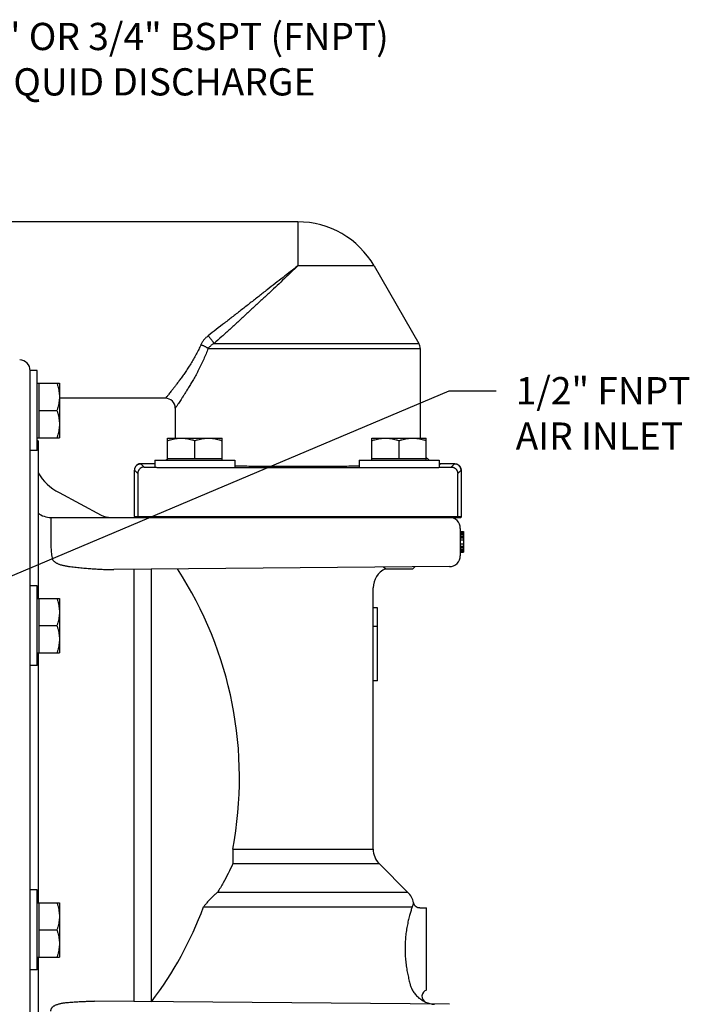
# Model space of a CAD drawing. Extents: x -6.4 to 53.6, y -8.9 to 66.1.
# Drawn here: x 14 to 20.1, y 17.6 to 26.6 of the extents above; entities that cross this region are included whole.
import ezdxf

# ---------------------------------------------------------------- set-up
doc = ezdxf.new("R2010")
doc.units = 0
doc.header["$LTSCALE"] = 1.21
doc.header["$MEASUREMENT"] = 0
doc.header["$PDMODE"] = 3
doc.header["$PDSIZE"] = 0.3125
doc.layers.get('0').update_dxf_attribs({"linetype": 'CONTINUOUS'})
doc.layers.get('Defpoints').update_dxf_attribs({"linetype": 'CONTINUOUS'})
doc.styles.add('arial_narrow_bold', font='ARIALNB.TTF')
doc.dimstyles.new('ROMANS', dxfattribs={"dimscale": 2, "dimtxt": 0.125, "dimasz": 0.18, "dimexe": 0.09, "dimexo": 0.0625, "dimgap": 0.09, "dimtad": 0, "dimtih": 1, "dimtoh": 1, "dimdec": 1, "dimzin": 4, "dimdsep": 46, "dimtxsty": 'arial_narrow_bold', "dimcen": 0, "dimclrd": 256, "dimclre": 256, "dimclrt": 256, "dimadec": 0, "dimazin": 0, "dimtfac": 1, "dimtdec": 1, "dimtofl": 0, "dimtmove": 0, "dimatfit": 0, "dimfxl": 1, "dimtolj": 1, "dimtzin": 0, "dimlwd": -1, "dimlwe": -1, "dimarcsym": 0})

# ---------------------------------------------------------------- blocks, each defined once
blk = doc.blocks.new('*D12')
for p, q in [((2.9722, 23.416), (2.9722, 11.4535)), ((19.5822, 14.8381), (19.5822, 11.4535)), ((3.3322, 11.6335), (11.1836, 11.6335)), ((19.2222, 11.6335), (11.7494, 11.6335))]:
    blk.add_line(p, q)
for points in [[(3.3322, 11.6935), (3.3322, 11.5735), (2.9722, 11.6335)], [(19.2222, 11.6935), (19.2222, 11.5735), (19.5822, 11.6335)]]:
    blk.add_solid(points)
at = {"layer": 'Defpoints', "color": 0}
for p in [(2.9722, 23.541), (19.5822, 14.9631), (19.5822, 11.6335)]:
    blk.add_point(p, dxfattribs=at)
at = {"insert": (11.4665, 11.6335), "char_height": 0.25, "attachment_point": 5, "style": 'arial_narrow_bold'}
blk.add_mtext('\\A1;A', dxfattribs=at)

msp = doc.modelspace()

# ---------------------------------------------------------------- linework, layer by layer
for p, q in [((16.5222, 24.756), (12.2572, 24.756)), ((16.5222, 24.756), (16.5222, 24.351)), ((17.2236, 24.351), (16.5222, 24.351)), ((17.2236, 24.351), (17.6351, 23.6384)), ((15.6989, 23.5934), (17.6472, 23.5934)), ((15.7531, 23.6384), (17.6351, 23.6384)), ((17.6472, 23.5934), (17.6472, 22.7702)), ((14.0647, 15.9129), (14.0647, 23.3912)), ((14.1297, 23.3912), (14.0647, 23.3912)), ((14.1297, 22.6572), (14.1297, 23.3912)), ((14.1297, 23.2742), (14.3328, 23.2742)), ((14.1447, 23.2742), (14.1447, 22.7742)), ((14.3328, 23.2742), (14.3328, 22.7742)), ((11.8969, 20.6616), (17.9137, 23.2057)), ((15.3072, 23.136), (14.3328, 23.136)), ((14.1447, 23.0242), (14.3104, 23.0242)), ((15.3972, 23.046), (15.3972, 22.7702)), ((14.1297, 22.7742), (14.3328, 22.7742)), ((14.1297, 22.7531), (14.1367, 22.7461)), ((14.1367, 22.7461), (14.1367, 21.2989)), ((15.3267, 22.7702), (15.8267, 22.7702)), ((15.3267, 22.5671), (15.3267, 22.7702)), ((15.5767, 22.5821), (15.5767, 22.7478)), ((15.8267, 22.5671), (15.8267, 22.7702)), ((17.2027, 22.7702), (17.7027, 22.7702)), ((17.2027, 22.5671), (17.2027, 22.7702)), ((17.4527, 22.5821), (17.4527, 22.7478)), ((17.7027, 22.5671), (17.7027, 22.7702)), ((14.1297, 22.6572), (14.0647, 22.6572)), ((15.0822, 22.536), (15.2072, 22.536)), ((15.0822, 22.536), (15.0822, 22.5359)), ((15.0822, 22.5359), (15.1128, 22.5053)), ((15.2097, 22.5671), (15.9437, 22.5671)), ((15.2097, 22.5671), (15.2097, 22.5021)), ((15.3267, 22.5821), (15.8267, 22.5821)), ((15.9437, 22.5671), (15.9437, 22.5021)), ((17.0857, 22.5671), (17.8197, 22.5671)), ((17.0857, 22.5671), (17.0857, 22.5021)), ((17.2027, 22.5821), (17.7027, 22.5821)), ((17.8197, 22.5671), (17.8197, 22.5021)), ((17.8372, 22.536), (17.9621, 22.536)), ((17.9316, 22.5053), (17.9622, 22.5359)), ((17.9622, 22.5359), (17.9621, 22.536)), ((15.0222, 22.051), (15.0222, 22.4759)), ((15.0222, 22.4759), (15.0528, 22.4453)), ((15.0222, 22.4759), (15.0222, 22.4759)), ((15.0528, 22.4453), (15.0528, 22.051)), ((15.3028, 22.5021), (17.7416, 22.5021)), ((17.9915, 22.4453), (18.0221, 22.4759)), ((17.9915, 22.051), (17.9915, 22.4453)), ((18.0221, 22.4759), (18.0222, 22.4759)), ((18.0222, 22.4759), (18.0222, 22.051)), ((14.3299, 22.2701), (14.717, 22.0643)), ((14.2547, 22.0421), (18.0215, 22.0421)), ((14.2547, 22.0421), (14.2547, 21.7886)), ((15.0222, 22.051), (18.0221, 22.051)), ((18.0147, 21.9421), (18.0147, 21.6912)), ((18.0147, 21.9121), (18.0447, 21.9121)), ((18.0147, 21.908), (18.0447, 21.908)), ((18.0147, 21.8959), (18.0447, 21.8959)), ((18.0147, 21.8838), (18.0447, 21.8838)), ((18.0447, 21.9121), (18.0447, 21.7221)), ((18.0147, 21.8676), (18.0447, 21.8676)), ((18.0147, 21.8555), (18.0447, 21.8555)), ((18.0147, 21.8353), (18.0447, 21.8353)), ((18.0147, 21.7989), (18.0447, 21.7989)), ((18.0147, 21.7787), (18.0447, 21.7787)), ((18.0147, 21.7665), (18.0447, 21.7665)), ((18.0147, 21.7504), (18.0447, 21.7504)), ((18.0147, 21.7382), (18.0447, 21.7382)), ((18.0147, 21.7261), (18.0447, 21.7261)), ((18.0147, 21.7221), (18.0447, 21.7221)), ((17.9155, 21.5912), (14.8339, 21.5643)), ((15.0191, 17.5982), (15.0191, 21.5659)), ((15.1783, 17.5968), (15.1783, 21.5673)), ((17.3301, 21.5671), (17.3112, 21.5859)), ((17.5753, 21.5671), (17.3301, 21.5671)), ((17.5753, 21.5671), (17.5966, 21.5884)), ((14.1297, 21.4159), (14.0647, 21.4159)), ((14.1297, 20.6819), (14.1297, 21.4159)), ((17.2147, 18.9986), (17.2147, 21.3967)), ((14.1297, 21.2989), (14.3328, 21.2989)), ((14.1447, 21.2989), (14.1447, 20.7989)), ((14.3328, 21.2989), (14.3328, 20.7989)), ((17.2547, 21.2121), (17.2147, 21.2121)), ((17.2547, 20.5421), (17.2547, 21.2121)), ((14.1447, 21.0489), (14.3104, 21.0489)), ((17.2547, 21.0421), (17.2147, 21.0421)), ((14.1297, 20.7989), (14.3328, 20.7989)), ((14.1367, 20.7989), (14.1367, 18.5053)), ((14.1297, 20.6819), (14.0647, 20.6819)), ((17.2547, 20.5421), (17.2147, 20.5421)), ((15.9257, 18.9986), (17.2147, 18.9986)), ((15.9257, 18.9986), (15.9257, 18.8643)), ((15.9257, 18.8643), (17.2703, 18.8643)), ((17.2703, 18.8643), (17.534, 18.6006)), ((14.1297, 18.6223), (14.0647, 18.6223)), ((14.1297, 17.8883), (14.1297, 18.6223)), ((17.534, 18.6006), (15.785, 18.6006)), ((14.1297, 18.5053), (14.3328, 18.5053)), ((14.1447, 18.5053), (14.1447, 18.0053)), ((14.3328, 18.5053), (14.3328, 18.0053)), ((17.5721, 18.4662), (15.6568, 18.4662)), ((17.6444, 18.4571), (17.7047, 18.4571)), ((17.7047, 17.7042), (17.7047, 18.4571)), ((14.1447, 18.2553), (14.3104, 18.2553)), ((14.1297, 18.0053), (14.3328, 18.0053)), ((14.1367, 18.0053), (14.1367, 16.5581)), ((14.1297, 17.8883), (14.0647, 17.8883)), ((17.9155, 17.5729), (14.6553, 17.6014))]:
    msp.add_line(p, q)
at = {"linetype": 'Continuous'}
msp.add_line((17.9137, 23.2057), (18.3439, 23.2057), dxfattribs=at)
for centre, radius, start, end in [((16.5222, 23.946), 0.81, 30, 90), ((17.5572, 23.5934), 0.09, 0, 30), ((13.9647, 23.3895), 0.1, 0, 88), ((15.3072, 23.046), 0.09, 360, 90), ((15.0822, 22.4759), 0.06, 135, 180), ((17.9622, 22.4759), 0.06, 0, 45), ((14.5647, 22.7116), 0.5, 211.12303, 242), ((14.2547, 22.2321), 0.19, 231.57019, 270), ((14.8062, 22.2321), 0.19, 242, 269.9942), ((15.0822, 22.051), 0.06, 180, 188.59904), ((17.9147, 21.9421), 0.1, 0, 90), ((17.9622, 22.051), 0.06, 351.40096, 0), ((17.9147, 21.6912), 0.1, 270.5, 0), ((12.4677, 19.6521), 3.5192, 349.29904, 33.0126), ((17.4047, 21.3967), 0.19, 114.12772, 180), ((17.4047, 18.9986), 0.19, 180, 225), ((17.3997, 18.4662), 0.19, 11.73769, 45), ((12.4677, 19.6521), 3.4025, 322.83939, 339.60254), ((17.7231, 17.6471), 0.06, 107.91289, 244.21691), ((17.7797, 17.7641), 0.19, 244.21682, 269.5)]:
    msp.add_arc(centre, radius, start, end)
for points, knots in [([(16.5222, 24.351), (16.5004, 24.3341), (16.4556, 24.2991), (16.3867, 24.2455), (16.3147, 24.1894), (16.2401, 24.1312), (16.1635, 24.0715), (16.0855, 24.0107), (16.0068, 23.9494), (15.9283, 23.8881), (15.8505, 23.8275), (15.7743, 23.7681), (15.724, 23.7289), (15.6992, 23.7096)], [0, 0, 0, 0, 0.082876, 0.17039, 0.261872, 0.35672, 0.454148, 0.553351, 0.653384, 0.753333, 0.85224, 0.949162, 1.043362, 1.043362, 1.043362, 1.043362]), ([(16.5222, 24.351), (16.5025, 24.3321), (16.4619, 24.2933), (16.3991, 24.2336), (16.333, 24.1713), (16.264, 24.1067), (16.1926, 24.0403), (16.1196, 23.9728), (16.0455, 23.9047), (15.9712, 23.8366), (15.8974, 23.7693), (15.8248, 23.7033), (15.7768, 23.6598), (15.7531, 23.6384)], [0, 0, 0, 0, 0.081832, 0.168624, 0.259722, 0.354525, 0.452241, 0.552043, 0.652959, 0.754039, 0.854288, 0.952715, 1.048543, 1.048543, 1.048543, 1.048543]), ([(15.6992, 23.7096), (15.6946, 23.706), (15.6857, 23.6987), (15.6735, 23.6871), (15.6628, 23.6754), (15.6534, 23.6636), (15.6453, 23.6519), (15.6385, 23.6404), (15.6347, 23.6325), (15.633, 23.6286)], [0, 0, 0, 0, 0.0177179, 0.0345016, 0.0503692, 0.0653618, 0.0795377, 0.0929533, 0.1056647, 0.1056647, 0.1056647, 0.1056647]), ([(15.6992, 23.7096), (15.7015, 23.7073), (15.7059, 23.7025), (15.7125, 23.6951), (15.7188, 23.6876), (15.725, 23.68), (15.7308, 23.6725), (15.7363, 23.6651), (15.7413, 23.6579), (15.7458, 23.6511), (15.7497, 23.6446), (15.752, 23.6404), (15.7531, 23.6384)], [0, 0, 0, 0, 0.00976983, 0.01965711, 0.02954678, 0.03932373, 0.0488744, 0.05808829, 0.0668596, 0.07508878, 0.08268429, 0.08956448, 0.08956448, 0.08956448, 0.08956448]), ([(15.633, 23.6286), (15.6265, 23.6139), (15.6126, 23.5841), (15.5897, 23.5397), (15.5651, 23.4958), (15.5395, 23.4531), (15.5136, 23.4125), (15.4881, 23.3744), (15.4635, 23.3391), (15.4403, 23.3068), (15.4188, 23.2777), (15.399, 23.2516), (15.3813, 23.2286), (15.3655, 23.2084), (15.3517, 23.191), (15.3399, 23.1762), (15.3299, 23.1639), (15.3219, 23.154), (15.3157, 23.1464), (15.3113, 23.141), (15.3086, 23.1378), (15.3075, 23.1364), (15.3072, 23.136)], [0, 0, 0, 0, 0.0482917, 0.0987793, 0.1495368, 0.1995102, 0.2479496, 0.2940985, 0.3372027, 0.3769576, 0.4132344, 0.4458814, 0.4749627, 0.5005367, 0.5227085, 0.5416275, 0.5573726, 0.5700916, 0.5798966, 0.5868364, 0.5909778, 0.5923601, 0.5923601, 0.5923601, 0.5923601]), ([(15.6989, 23.5934), (15.6929, 23.577), (15.68, 23.544), (15.6589, 23.4947), (15.636, 23.4458), (15.6123, 23.3985), (15.5883, 23.3533), (15.5647, 23.3109), (15.5419, 23.2717), (15.5205, 23.2358), (15.5005, 23.2035), (15.4823, 23.1745), (15.4658, 23.1489), (15.4512, 23.1265), (15.4384, 23.1071), (15.4274, 23.0907), (15.4183, 23.077), (15.4108, 23.066), (15.4051, 23.0576), (15.401, 23.0516), (15.3985, 23.048), (15.3974, 23.0464), (15.3972, 23.046)], [0, 0, 0, 0, 0.0521748, 0.1064506, 0.1607554, 0.2139868, 0.2653825, 0.3141803, 0.3596244, 0.4014324, 0.4395019, 0.4737011, 0.5041195, 0.530836, 0.5539744, 0.5737013, 0.5901074, 0.6033531, 0.6135597, 0.6207816, 0.6250905, 0.6265284, 0.6265284, 0.6265284, 0.6265284]), ([(15.633, 23.6286), (15.6362, 23.6276), (15.6425, 23.6253), (15.6517, 23.6216), (15.6608, 23.6174), (15.6695, 23.613), (15.6777, 23.6084), (15.6854, 23.6035), (15.6925, 23.5986), (15.6968, 23.5951), (15.6989, 23.5934)], [0, 0, 0, 0, 0.01000771, 0.02004771, 0.030012, 0.03979391, 0.04929004, 0.05840229, 0.06703998, 0.07512236, 0.07512236, 0.07512236, 0.07512236]), ([(15.7531, 23.6384), (15.7495, 23.6364), (15.7426, 23.6323), (15.7329, 23.6259), (15.7242, 23.6194), (15.7166, 23.6129), (15.7098, 23.6064), (15.704, 23.5999), (15.7005, 23.5955), (15.6989, 23.5934)], [0, 0, 0, 0, 0.01242966, 0.02402482, 0.03482028, 0.04486278, 0.05420665, 0.06290175, 0.07099559, 0.07099559, 0.07099559, 0.07099559]), ([(14.3104, 23.2742), (14.3133, 23.2656), (14.3185, 23.2487), (14.3248, 23.2233), (14.3294, 23.1985), (14.3321, 23.1738), (14.3328, 23.1574), (14.3328, 23.1492)], [0, 0, 0, 0, 0.0272603, 0.0531616, 0.0782659, 0.1029714, 0.1275204, 0.1275204, 0.1275204, 0.1275204]), ([(14.3328, 23.1492), (14.3328, 23.1411), (14.3321, 23.1246), (14.3294, 23.1), (14.3248, 23.0751), (14.3185, 23.0498), (14.3133, 23.0329), (14.3104, 23.0242)], [0, 0, 0, 0, 0.0245532, 0.049261, 0.0743642, 0.1002591, 0.1275204, 0.1275204, 0.1275204, 0.1275204]), ([(14.3104, 23.0242), (14.3133, 23.0156), (14.3185, 22.9987), (14.3248, 22.9733), (14.3294, 22.9485), (14.3321, 22.9238), (14.3328, 22.9074), (14.3328, 22.8992)], [0, 0, 0, 0, 0.0272603, 0.0531616, 0.0782659, 0.1029714, 0.1275204, 0.1275204, 0.1275204, 0.1275204]), ([(14.3328, 22.8992), (14.3328, 22.8911), (14.3321, 22.8746), (14.3294, 22.85), (14.3248, 22.8251), (14.3185, 22.7998), (14.3133, 22.7829), (14.3104, 22.7742)], [0, 0, 0, 0, 0.0245532, 0.049261, 0.0743642, 0.1002591, 0.1275204, 0.1275204, 0.1275204, 0.1275204]), ([(15.3267, 22.7478), (15.3353, 22.7507), (15.3522, 22.7559), (15.3776, 22.7622), (15.4024, 22.7668), (15.4271, 22.7696), (15.4435, 22.7702), (15.4517, 22.7702)], [0, 0, 0, 0, 0.0272603, 0.0531616, 0.0782659, 0.1029714, 0.1275204, 0.1275204, 0.1275204, 0.1275204]), ([(15.4517, 22.7702), (15.4599, 22.7702), (15.4763, 22.7696), (15.5009, 22.7668), (15.5258, 22.7622), (15.5511, 22.7559), (15.568, 22.7507), (15.5767, 22.7478)], [0, 0, 0, 0, 0.0245532, 0.049261, 0.0743642, 0.1002591, 0.1275204, 0.1275204, 0.1275204, 0.1275204]), ([(15.5767, 22.7478), (15.5853, 22.7507), (15.6022, 22.7559), (15.6276, 22.7622), (15.6524, 22.7668), (15.6771, 22.7696), (15.6935, 22.7702), (15.7017, 22.7702)], [0, 0, 0, 0, 0.0272603, 0.0531616, 0.0782659, 0.1029714, 0.1275204, 0.1275204, 0.1275204, 0.1275204]), ([(15.7017, 22.7702), (15.7099, 22.7702), (15.7263, 22.7696), (15.7509, 22.7668), (15.7758, 22.7622), (15.8011, 22.7559), (15.818, 22.7507), (15.8267, 22.7478)], [0, 0, 0, 0, 0.0245532, 0.049261, 0.0743642, 0.1002591, 0.1275204, 0.1275204, 0.1275204, 0.1275204]), ([(17.2027, 22.7478), (17.2113, 22.7507), (17.2282, 22.7559), (17.2536, 22.7622), (17.2784, 22.7668), (17.3031, 22.7696), (17.3195, 22.7702), (17.3277, 22.7702)], [0, 0, 0, 0, 0.0272603, 0.0531616, 0.0782659, 0.1029714, 0.1275204, 0.1275204, 0.1275204, 0.1275204]), ([(17.3277, 22.7702), (17.3359, 22.7702), (17.3523, 22.7696), (17.3769, 22.7668), (17.4018, 22.7622), (17.4271, 22.7559), (17.444, 22.7507), (17.4527, 22.7478)], [0, 0, 0, 0, 0.0245532, 0.049261, 0.0743642, 0.1002591, 0.1275204, 0.1275204, 0.1275204, 0.1275204]), ([(17.4527, 22.7478), (17.4613, 22.7507), (17.4782, 22.7559), (17.5036, 22.7622), (17.5284, 22.7668), (17.5531, 22.7696), (17.5695, 22.7702), (17.5777, 22.7702)], [0, 0, 0, 0, 0.0272603, 0.0531616, 0.0782659, 0.1029714, 0.1275204, 0.1275204, 0.1275204, 0.1275204]), ([(17.5777, 22.7702), (17.5859, 22.7702), (17.6023, 22.7696), (17.6269, 22.7668), (17.6518, 22.7622), (17.6771, 22.7559), (17.694, 22.7507), (17.7027, 22.7478)], [0, 0, 0, 0, 0.0245532, 0.049261, 0.0743642, 0.1002591, 0.1275204, 0.1275204, 0.1275204, 0.1275204]), ([(15.0373, 22.5157), (15.0357, 22.5139), (15.0327, 22.5101), (15.0289, 22.5039), (15.026, 22.4973), (15.0238, 22.4903), (15.0225, 22.4832), (15.0222, 22.4784), (15.0222, 22.4759)], [0, 0, 0, 0, 0.00724398, 0.01448788, 0.02173161, 0.02897515, 0.03621846, 0.04346151, 0.04346151, 0.04346151, 0.04346151]), ([(15.0397, 22.5184), (15.0413, 22.5199), (15.0447, 22.5229), (15.0501, 22.5268), (15.056, 22.5301), (15.0622, 22.5327), (15.0687, 22.5346), (15.0754, 22.5357), (15.0799, 22.536), (15.0822, 22.536)], [0, 0, 0, 0, 0.00668673, 0.01337928, 0.02008108, 0.02680263, 0.03357881, 0.04037199, 0.04712005, 0.04712005, 0.04712005, 0.04712005]), ([(15.0489, 22.5258), (15.0486, 22.5257), (15.0479, 22.5252), (15.0473, 22.5247), (15.0469, 22.5245)], [0, 0, 0, 0, 0.000931015, 0.002421403, 0.002421403, 0.002421403, 0.002421403]), ([(15.0549, 22.5294), (15.0547, 22.5293), (15.054, 22.5289), (15.0534, 22.5286), (15.0529, 22.5283)], [0, 0, 0, 0, 0.000710053, 0.002300315, 0.002300315, 0.002300315, 0.002300315]), ([(15.0822, 22.5359), (15.0799, 22.5359), (15.0754, 22.5357), (15.0688, 22.5346), (15.0626, 22.5328), (15.0586, 22.5312), (15.0568, 22.5303)], [0, 0, 0, 0, 0.00672862, 0.01345701, 0.0201852, 0.02614664, 0.02614664, 0.02614664, 0.02614664]), ([(15.0614, 22.5322), (15.0612, 22.5321), (15.0606, 22.5319), (15.0599, 22.5317), (15.0594, 22.5315)], [0, 0, 0, 0, 0.000487997, 0.002077649, 0.002077649, 0.002077649, 0.002077649]), ([(15.0681, 22.5343), (15.068, 22.5342), (15.0675, 22.5341), (15.0669, 22.534), (15.0664, 22.5338)], [0, 0, 0, 0, 0.000284422, 0.001710922, 0.001710922, 0.001710922, 0.001710922]), ([(15.075, 22.5355), (15.075, 22.5355), (15.0747, 22.5355), (15.0745, 22.5354), (15.0742, 22.5354)], [0, 0, 0, 0, 0.000080715, 0.0007867936, 0.0007867936, 0.0007867936, 0.0007867936]), ([(15.2072, 22.536), (15.2073, 22.5351), (15.2087, 22.5348), (15.2096, 22.5346), (15.2097, 22.5346)], [0, 0, 0, 0, 0.002590135, 0.002842091, 0.002842091, 0.002842091, 0.002842091]), ([(15.3267, 22.5783), (15.3263, 22.578), (15.3223, 22.5747), (15.3172, 22.5709), (15.3122, 22.5676), (15.3112, 22.567)], [0, 0, 0, 0, 0.00135503, 0.01556467, 0.01914478, 0.01914478, 0.01914478, 0.01914478]), ([(15.9437, 22.5154), (15.9467, 22.5154), (15.9721, 22.5152), (16.0205, 22.5148), (16.0892, 22.5143), (16.1593, 22.5139), (16.2306, 22.5136), (16.3028, 22.5134), (16.3757, 22.5132), (16.4489, 22.5131), (16.4977, 22.5131), (16.5222, 22.5131)], [0, 0, 0, 0, 0.0090544, 0.0763127, 0.1451214, 0.2152883, 0.2866426, 0.3589523, 0.4319119, 0.5052053, 0.5785065, 0.5785065, 0.5785065, 0.5785065]), ([(16.5222, 22.5131), (16.5466, 22.5131), (16.5955, 22.5131), (16.6687, 22.5132), (16.7415, 22.5134), (16.8137, 22.5136), (16.885, 22.5139), (16.9551, 22.5143), (17.0219, 22.5148), (17.0652, 22.5151), (17.0857, 22.5153)], [0, 0, 0, 0, 0.0733055, 0.1466036, 0.2195652, 0.2918742, 0.3632265, 0.4333922, 0.5022009, 0.5635059, 0.5635059, 0.5635059, 0.5635059]), ([(17.7026, 22.5919), (17.7043, 22.5901), (17.7095, 22.5851), (17.7186, 22.5773), (17.7272, 22.5709), (17.7321, 22.5676), (17.7331, 22.567)], [0, 0, 0, 0, 0.00743862, 0.02164827, 0.03585791, 0.03943802, 0.03943802, 0.03943802, 0.03943802]), ([(17.8197, 22.5368), (17.8208, 22.5367), (17.8266, 22.5362), (17.8324, 22.536), (17.8372, 22.536)], [0, 0, 0, 0, 0.003316, 0.01752609, 0.01752609, 0.01752609, 0.01752609]), ([(17.8197, 22.5323), (17.8226, 22.5326), (17.828, 22.5332), (17.8331, 22.5343), (17.837, 22.5351), (17.8372, 22.536)], [0, 0, 0, 0, 0.00894546, 0.01544095, 0.01803106, 0.01803106, 0.01803106, 0.01803106]), ([(17.9621, 22.536), (17.9644, 22.536), (17.9689, 22.5357), (17.9756, 22.5346), (17.9821, 22.5327), (17.9883, 22.5301), (17.9942, 22.5268), (17.9997, 22.5229), (18.003, 22.5199), (18.0046, 22.5184)], [0, 0, 0, 0, 0.00674806, 0.01354124, 0.02031741, 0.02703896, 0.03374077, 0.04043332, 0.04712005, 0.04712005, 0.04712005, 0.04712005]), ([(17.9622, 22.5359), (17.9644, 22.5359), (17.9668, 22.5358), (17.9692, 22.5355), (17.9693, 22.5355)], [0, 0, 0, 0, 0.006728616, 0.007163462, 0.007163462, 0.007163462, 0.007163462]), ([(17.9693, 22.5355), (17.9693, 22.5355), (17.9696, 22.5355), (17.9699, 22.5354), (17.9701, 22.5354)], [0, 0, 0, 0, 0.000080715, 0.0007867936, 0.0007867936, 0.0007867936, 0.0007867936]), ([(17.9762, 22.5343), (17.9763, 22.5342), (17.9769, 22.5341), (17.9774, 22.534), (17.9779, 22.5338)], [0, 0, 0, 0, 0.000284422, 0.001710922, 0.001710922, 0.001710922, 0.001710922]), ([(17.983, 22.5322), (17.9831, 22.5321), (17.9838, 22.5319), (17.9844, 22.5317), (17.9849, 22.5315)], [0, 0, 0, 0, 0.000487997, 0.002077649, 0.002077649, 0.002077649, 0.002077649]), ([(17.9894, 22.5294), (17.9896, 22.5293), (17.9903, 22.5289), (17.991, 22.5286), (17.9914, 22.5283)], [0, 0, 0, 0, 0.000710053, 0.002300315, 0.002300315, 0.002300315, 0.002300315]), ([(17.9955, 22.5258), (17.9957, 22.5257), (17.9964, 22.5252), (17.997, 22.5247), (17.9974, 22.5245)], [0, 0, 0, 0, 0.000931015, 0.002421403, 0.002421403, 0.002421403, 0.002421403]), ([(18.0071, 22.5157), (18.0087, 22.5139), (18.0116, 22.5101), (18.0154, 22.5039), (18.0184, 22.4973), (18.0205, 22.4903), (18.0219, 22.4832), (18.0221, 22.4784), (18.0221, 22.4759)], [0, 0, 0, 0, 0.00724398, 0.01448788, 0.02173161, 0.02897515, 0.03621846, 0.04346151, 0.04346151, 0.04346151, 0.04346151]), ([(15.1128, 22.5053), (15.1104, 22.5053), (15.1055, 22.505), (15.0984, 22.5037), (15.0915, 22.5016), (15.0848, 22.4986), (15.0786, 22.4948), (15.0729, 22.4903), (15.0678, 22.4852), (15.0633, 22.4795), (15.0595, 22.4733), (15.0566, 22.4667), (15.0544, 22.4597), (15.0531, 22.4526), (15.0528, 22.4478), (15.0528, 22.4453)], [0, 0, 0, 0, 0.00724305, 0.01448635, 0.02172989, 0.02897363, 0.03621752, 0.0434615, 0.05070552, 0.0579495, 0.06519339, 0.07243713, 0.07968067, 0.08692398, 0.09416703, 0.09416703, 0.09416703, 0.09416703]), ([(15.1128, 22.5053), (15.113, 22.5051), (15.1142, 22.505), (15.1162, 22.5047), (15.1197, 22.5045), (15.1243, 22.5042), (15.1301, 22.504), (15.1371, 22.5038), (15.1452, 22.5035), (15.1543, 22.5033), (15.1645, 22.5031), (15.1755, 22.5029), (15.1874, 22.5028), (15.1989, 22.5026), (15.2064, 22.5025), (15.2097, 22.5025)], [0, 0, 0, 0, 0.00094484, 0.00312979, 0.00655705, 0.01120708, 0.01705004, 0.02404757, 0.03215318, 0.04131293, 0.05146573, 0.06254393, 0.07447348, 0.08717484, 0.09698705, 0.09698705, 0.09698705, 0.09698705]), ([(15.2097, 22.5025), (15.2109, 22.5025), (15.2167, 22.5024), (15.2274, 22.5023), (15.2419, 22.5022), (15.2567, 22.5022), (15.2719, 22.5021), (15.2873, 22.5021), (15.2976, 22.5021), (15.3028, 22.5021)], [0, 0, 0, 0, 0.0035761, 0.01756199, 0.03205193, 0.04694937, 0.06215484, 0.07756646, 0.09308085, 0.09308085, 0.09308085, 0.09308085]), ([(17.7416, 22.5021), (17.7468, 22.5021), (17.7571, 22.5021), (17.7724, 22.5021), (17.7876, 22.5022), (17.8025, 22.5022), (17.8123, 22.5023), (17.8171, 22.5023)], [0, 0, 0, 0, 0.01551438, 0.030926, 0.04613148, 0.06102891, 0.07551886, 0.07551886, 0.07551886, 0.07551886]), ([(17.8197, 22.5024), (17.8235, 22.5024), (17.8317, 22.5025), (17.8442, 22.5026), (17.8569, 22.5028), (17.8688, 22.5029), (17.8799, 22.5031), (17.89, 22.5033), (17.8991, 22.5035), (17.9072, 22.5038), (17.9142, 22.504), (17.92, 22.5042), (17.9246, 22.5045), (17.9281, 22.5047), (17.9302, 22.505), (17.9313, 22.5051), (17.9316, 22.5053)], [0, 0, 0, 0, 0.0114226, 0.0248109, 0.0375123, 0.0494418, 0.06052, 0.0706728, 0.0798326, 0.0879382, 0.0949357, 0.1007787, 0.1054287, 0.108856, 0.1110409, 0.1119857, 0.1119857, 0.1119857, 0.1119857]), ([(17.9316, 22.5053), (17.934, 22.5053), (17.9388, 22.505), (17.9459, 22.5037), (17.9529, 22.5016), (17.9595, 22.4986), (17.9657, 22.4948), (17.9714, 22.4903), (17.9766, 22.4852), (17.981, 22.4795), (17.9848, 22.4733), (17.9878, 22.4667), (17.9899, 22.4597), (17.9912, 22.4526), (17.9915, 22.4478), (17.9915, 22.4453)], [0, 0, 0, 0, 0.00724305, 0.01448635, 0.02172989, 0.02897363, 0.03621752, 0.04346151, 0.05070552, 0.05794951, 0.0651934, 0.07243714, 0.07968068, 0.08692398, 0.09416703, 0.09416703, 0.09416703, 0.09416703]), ([(15.0222, 22.051), (15.0222, 22.0495), (15.0223, 22.0465), (15.0226, 22.0436), (15.0229, 22.0421)], [0, 0, 0, 0, 0.004501312, 0.009002617, 0.009002617, 0.009002617, 0.009002617]), ([(15.0528, 22.051), (15.0528, 22.0495), (15.0529, 22.0465), (15.0532, 22.0436), (15.0535, 22.0421)], [0, 0, 0, 0, 0.004501312, 0.009002617, 0.009002617, 0.009002617, 0.009002617]), ([(17.9915, 22.051), (17.9915, 22.0495), (17.9914, 22.0465), (17.9911, 22.0436), (17.9909, 22.0421)], [0, 0, 0, 0, 0.004501312, 0.009002617, 0.009002617, 0.009002617, 0.009002617]), ([(18.0221, 22.051), (18.0221, 22.0495), (18.022, 22.0465), (18.0217, 22.0436), (18.0215, 22.0421)], [0, 0, 0, 0, 0.004501312, 0.009002617, 0.009002617, 0.009002617, 0.009002617]), ([(14.2547, 21.7886), (14.2547, 21.78), (14.255, 21.7627), (14.2566, 21.7367), (14.2592, 21.7108), (14.2628, 21.685), (14.2659, 21.6679), (14.2676, 21.6594)], [0, 0, 0, 0, 0.0258285, 0.0518248, 0.077901, 0.1039916, 0.1300362, 0.1300362, 0.1300362, 0.1300362]), ([(14.2676, 21.6594), (14.2688, 21.6574), (14.2713, 21.6534), (14.2758, 21.6475), (14.2811, 21.6419), (14.2873, 21.6363), (14.2944, 21.631), (14.3025, 21.6259), (14.3115, 21.6211), (14.3215, 21.6165), (14.3325, 21.6122), (14.3445, 21.6083), (14.3575, 21.6046), (14.3714, 21.6013), (14.3862, 21.5983), (14.4018, 21.5957), (14.4125, 21.5941), (14.418, 21.5934)], [0, 0, 0, 0, 0.0069385, 0.0142463, 0.0219916, 0.0302462, 0.0390857, 0.0485795, 0.0587924, 0.0697832, 0.0815795, 0.0942095, 0.1076905, 0.1219946, 0.137094, 0.1529576, 0.1695391, 0.1695391, 0.1695391, 0.1695391]), ([(14.418, 21.5934), (14.4366, 21.591), (14.4738, 21.5865), (14.5289, 21.5805), (14.5825, 21.5755), (14.6336, 21.5715), (14.6813, 21.5684), (14.7252, 21.5663), (14.7651, 21.5649), (14.8009, 21.5642), (14.8233, 21.5642), (14.8339, 21.5643)], [0, 0, 0, 0, 0.0563734, 0.1121345, 0.1663205, 0.2179066, 0.2658658, 0.3097897, 0.3497102, 0.3855602, 0.4171749, 0.4171749, 0.4171749, 0.4171749]), ([(14.3104, 21.2989), (14.3133, 21.2902), (14.3185, 21.2733), (14.3248, 21.248), (14.3294, 21.2231), (14.3321, 21.1985), (14.3328, 21.1821), (14.3328, 21.1739)], [0, 0, 0, 0, 0.0272603, 0.0531616, 0.0782659, 0.1029714, 0.1275204, 0.1275204, 0.1275204, 0.1275204]), ([(14.3328, 21.1739), (14.3328, 21.1657), (14.3321, 21.1493), (14.3294, 21.1246), (14.3248, 21.0998), (14.3185, 21.0744), (14.3133, 21.0575), (14.3104, 21.0489)], [0, 0, 0, 0, 0.0245532, 0.049261, 0.0743642, 0.1002591, 0.1275204, 0.1275204, 0.1275204, 0.1275204]), ([(14.3104, 21.0489), (14.3133, 21.0402), (14.3185, 21.0233), (14.3248, 20.998), (14.3294, 20.9731), (14.3321, 20.9485), (14.3328, 20.9321), (14.3328, 20.9239)], [0, 0, 0, 0, 0.0272603, 0.0531616, 0.0782659, 0.1029714, 0.1275204, 0.1275204, 0.1275204, 0.1275204]), ([(14.3328, 20.9239), (14.3328, 20.9157), (14.3321, 20.8993), (14.3294, 20.8746), (14.3248, 20.8498), (14.3185, 20.8244), (14.3133, 20.8075), (14.3104, 20.7989)], [0, 0, 0, 0, 0.0245532, 0.049261, 0.0743642, 0.1002591, 0.1275204, 0.1275204, 0.1275204, 0.1275204]), ([(15.9257, 18.8643), (15.9123, 18.8342), (15.8839, 18.7745), (15.8369, 18.6865), (15.8028, 18.6291), (15.785, 18.6006)], [0, 0, 0, 0, 0.0986458, 0.1983391, 0.2990871, 0.2990871, 0.2990871, 0.2990871]), ([(15.785, 18.6006), (15.7809, 18.5973), (15.7726, 18.5905), (15.7604, 18.5798), (15.7481, 18.5686), (15.7358, 18.5568), (15.7237, 18.5446), (15.7117, 18.532), (15.6999, 18.5191), (15.6885, 18.5061), (15.6775, 18.4928), (15.6669, 18.4796), (15.6601, 18.4707), (15.6568, 18.4662)], [0, 0, 0, 0, 0.0158063, 0.0320619, 0.0487418, 0.0657678, 0.0830391, 0.1004542, 0.1179115, 0.1353085, 0.1525444, 0.1695288, 0.1861895, 0.1861895, 0.1861895, 0.1861895]), ([(14.3104, 18.5053), (14.3133, 18.4967), (14.3185, 18.4797), (14.3248, 18.4544), (14.3294, 18.4295), (14.3321, 18.4049), (14.3328, 18.3885), (14.3328, 18.3803)], [0, 0, 0, 0, 0.0272603, 0.0531616, 0.0782659, 0.1029714, 0.1275204, 0.1275204, 0.1275204, 0.1275204]), ([(17.5721, 18.4662), (17.5706, 18.4614), (17.5673, 18.4512), (17.5623, 18.4348), (17.5569, 18.4167), (17.5513, 18.3969), (17.5457, 18.3755), (17.54, 18.3525), (17.5345, 18.3283), (17.5293, 18.3029), (17.5244, 18.2766), (17.5201, 18.2496), (17.5163, 18.222), (17.5131, 18.194), (17.5106, 18.1658), (17.5088, 18.1374), (17.5078, 18.109), (17.5075, 18.0806), (17.5079, 18.0521), (17.509, 18.0237), (17.5109, 17.9954), (17.5134, 17.9672), (17.5166, 17.9392), (17.5205, 17.9117), (17.5249, 17.8847), (17.5298, 17.8584), (17.5351, 17.8332), (17.5406, 17.8091), (17.5463, 17.7863), (17.5502, 17.7716), (17.5521, 17.7645)], [0, 0, 0, 0, 0.0151949, 0.0322855, 0.0511955, 0.0718275, 0.09406, 0.1177358, 0.1426594, 0.1686269, 0.1954444, 0.2229148, 0.2508413, 0.2790376, 0.307385, 0.3358027, 0.3642433, 0.392692, 0.4211404, 0.4495796, 0.4779932, 0.5063281, 0.5345018, 0.5623871, 0.5897972, 0.6165361, 0.6424019, 0.6671966, 0.6907285, 0.712802, 0.712802, 0.712802, 0.712802]), ([(17.5857, 18.5049), (17.5856, 18.5046), (17.5854, 18.5038), (17.5848, 18.5018), (17.5839, 18.4985), (17.5825, 18.494), (17.5807, 18.4884), (17.5784, 18.4818), (17.5755, 18.4743), (17.5733, 18.469), (17.5721, 18.4662)], [0, 0, 0, 0, 0.00068704, 0.00274966, 0.00616111, 0.01087063, 0.01680928, 0.02387546, 0.03197152, 0.04099086, 0.04099086, 0.04099086, 0.04099086]), ([(17.6444, 18.4571), (17.6428, 18.4571), (17.6389, 18.4572), (17.6328, 18.4581), (17.6264, 18.4597), (17.6202, 18.462), (17.6143, 18.465), (17.6088, 18.4686), (17.6037, 18.4729), (17.5991, 18.4776), (17.595, 18.4828), (17.5916, 18.4884), (17.5888, 18.4944), (17.5869, 18.4999), (17.586, 18.5035), (17.5857, 18.5049)], [0, 0, 0, 0, 0.00506516, 0.0116605, 0.01825583, 0.02485117, 0.0314465, 0.03804184, 0.04463717, 0.05123251, 0.05782784, 0.06442318, 0.07101851, 0.07761383, 0.08191709, 0.08191709, 0.08191709, 0.08191709]), ([(14.3328, 18.3803), (14.3328, 18.3721), (14.3321, 18.3557), (14.3294, 18.331), (14.3248, 18.3062), (14.3185, 18.2808), (14.3133, 18.2639), (14.3104, 18.2553)], [0, 0, 0, 0, 0.0245532, 0.049261, 0.0743642, 0.1002591, 0.1275204, 0.1275204, 0.1275204, 0.1275204]), ([(14.3104, 18.2553), (14.3133, 18.2467), (14.3185, 18.2297), (14.3248, 18.2044), (14.3294, 18.1795), (14.3321, 18.1549), (14.3328, 18.1385), (14.3328, 18.1303)], [0, 0, 0, 0, 0.0272603, 0.0531616, 0.0782659, 0.1029714, 0.1275204, 0.1275204, 0.1275204, 0.1275204]), ([(14.3328, 18.1303), (14.3328, 18.1221), (14.3321, 18.1057), (14.3294, 18.081), (14.3248, 18.0562), (14.3185, 18.0308), (14.3133, 18.0139), (14.3104, 18.0053)], [0, 0, 0, 0, 0.0245532, 0.049261, 0.0743642, 0.1002591, 0.1275204, 0.1275204, 0.1275204, 0.1275204]), ([(15.328, 17.8095), (15.3254, 17.8055), (15.3202, 17.7975), (15.3148, 17.7896), (15.312, 17.7857)], [0, 0, 0, 0, 0.01443341, 0.02874718, 0.02874718, 0.02874718, 0.02874718]), ([(17.5521, 17.7645), (17.5531, 17.7596), (17.5554, 17.7495), (17.5601, 17.7346), (17.5662, 17.7194), (17.5738, 17.7042), (17.5827, 17.6891), (17.5895, 17.6794), (17.5932, 17.6746)], [0, 0, 0, 0, 0.01512951, 0.03080267, 0.0471188, 0.06411701, 0.08168064, 0.09972712, 0.09972712, 0.09972712, 0.09972712]), ([(17.5932, 17.6746), (17.5973, 17.6691), (17.6061, 17.6584), (17.6203, 17.6438), (17.6348, 17.631), (17.6486, 17.6204), (17.6607, 17.6123), (17.6682, 17.6077), (17.6716, 17.6058)], [0, 0, 0, 0, 0.0207205, 0.0413888, 0.0610714, 0.0787218, 0.093308, 0.1049694, 0.1049694, 0.1049694, 0.1049694]), ([(14.2546, 17.5085), (14.2546, 17.5106), (14.2547, 17.5146), (14.2554, 17.5203), (14.2567, 17.5257), (14.2586, 17.5309), (14.2611, 17.536), (14.2643, 17.541), (14.2683, 17.546), (14.2734, 17.5509), (14.2796, 17.5558), (14.2869, 17.5605), (14.2954, 17.5649), (14.3049, 17.5691), (14.3155, 17.5729), (14.3271, 17.5764), (14.3399, 17.5796), (14.3537, 17.5825), (14.3684, 17.5851), (14.3841, 17.5873), (14.4006, 17.5892), (14.4119, 17.5903), (14.4177, 17.5907)], [0, 0, 0, 0, 0.0062637, 0.0119565, 0.0173948, 0.0228533, 0.0284754, 0.0343585, 0.0406682, 0.0476868, 0.0555396, 0.0642722, 0.073775, 0.0841139, 0.09536, 0.107546, 0.1206808, 0.1347555, 0.149747, 0.1656248, 0.182316, 0.1996343, 0.1996343, 0.1996343, 0.1996343]), ([(14.4177, 17.5907), (14.4345, 17.5922), (14.4664, 17.5946), (14.5117, 17.5975), (14.5523, 17.5995), (14.589, 17.6008), (14.623, 17.6014), (14.6447, 17.6015), (14.6553, 17.6014)], [0, 0, 0, 0, 0.050774, 0.095848, 0.136152, 0.1726383, 0.2062471, 0.2379265, 0.2379265, 0.2379265, 0.2379265]), ([(17.6716, 17.6058), (17.6743, 17.6043), (17.6791, 17.6016), (17.6856, 17.5984), (17.6901, 17.596), (17.6938, 17.5947), (17.6952, 17.5935), (17.6971, 17.5934), (17.697, 17.5931)], [0, 0, 0, 0, 0.00931451, 0.01645317, 0.0215686, 0.02510153, 0.02731239, 0.02842655, 0.02842655, 0.02842655, 0.02842655])]:
    msp.add_open_spline(points, degree=3, knots=knots)
for points in [[(15.0414, 22.5199), (15.04, 22.5186), (15.0386, 22.5172), (15.0373, 22.5157)], [(15.0448, 22.5228), (15.043, 22.5215), (15.0413, 22.52), (15.0397, 22.5184)], [(15.0424, 22.5208), (15.0421, 22.5206), (15.0417, 22.5203), (15.0414, 22.5199)], [(15.0433, 22.5216), (15.043, 22.5213), (15.0427, 22.5211), (15.0424, 22.5208)], [(15.0469, 22.5245), (15.0456, 22.5235), (15.0444, 22.5226), (15.0433, 22.5216)], [(15.046, 22.5238), (15.0456, 22.5235), (15.0452, 22.5232), (15.0448, 22.5228)], [(15.0502, 22.5267), (15.0488, 22.5258), (15.0474, 22.5248), (15.046, 22.5238)], [(15.0529, 22.5283), (15.0515, 22.5275), (15.0502, 22.5267), (15.0489, 22.5258)], [(15.0514, 22.5274), (15.051, 22.5272), (15.0506, 22.527), (15.0502, 22.5267)], [(15.0561, 22.53), (15.0545, 22.5292), (15.0529, 22.5284), (15.0514, 22.5274)], [(15.0594, 22.5315), (15.0579, 22.5308), (15.0564, 22.5301), (15.0549, 22.5294)], [(15.0568, 22.5303), (15.0566, 22.5302), (15.0564, 22.5301), (15.0561, 22.53)], [(15.0664, 22.5338), (15.0647, 22.5334), (15.063, 22.5328), (15.0614, 22.5322)], [(15.0742, 22.5354), (15.0722, 22.5351), (15.0701, 22.5347), (15.0681, 22.5343)], [(15.2097, 22.536), (15.2088, 22.536), (15.208, 22.536), (15.2072, 22.536)], [(17.9622, 22.5359), (17.9645, 22.5359), (17.9669, 22.5358), (17.9693, 22.5355)], [(17.9701, 22.5354), (17.9722, 22.5351), (17.9742, 22.5347), (17.9762, 22.5343)], [(17.9779, 22.5338), (17.9796, 22.5334), (17.9813, 22.5328), (17.983, 22.5322)], [(17.9849, 22.5315), (17.9864, 22.5308), (17.9879, 22.5301), (17.9894, 22.5294)], [(17.9875, 22.5303), (17.9877, 22.5302), (17.988, 22.5301), (17.9882, 22.53)], [(17.9882, 22.53), (17.9898, 22.5292), (17.9914, 22.5284), (17.9929, 22.5274)], [(17.9914, 22.5283), (17.9928, 22.5275), (17.9941, 22.5267), (17.9955, 22.5258)], [(17.9929, 22.5274), (17.9933, 22.5272), (17.9937, 22.527), (17.9941, 22.5267)], [(17.9941, 22.5267), (17.9956, 22.5258), (17.997, 22.5248), (17.9984, 22.5238)], [(17.9974, 22.5245), (17.9987, 22.5235), (17.9999, 22.5226), (18.0011, 22.5216)], [(17.9984, 22.5238), (17.9988, 22.5235), (17.9992, 22.5232), (17.9996, 22.5228)], [(17.9996, 22.5228), (18.0013, 22.5215), (18.003, 22.52), (18.0046, 22.5184)], [(18.0011, 22.5216), (18.0014, 22.5213), (18.0016, 22.5211), (18.0019, 22.5208)], [(18.0019, 22.5208), (18.0023, 22.5206), (18.0026, 22.5203), (18.0029, 22.5199)], [(18.0029, 22.5199), (18.0044, 22.5186), (18.0057, 22.5172), (18.0071, 22.5157)], [(17.8171, 22.5023), (17.818, 22.5024), (17.8188, 22.5024), (17.8197, 22.5024)]]:
    msp.add_open_spline(points, degree=3)

# ---------------------------------------------------------------- texts
at = {"insert": (13.6247, 26.5826), "char_height": 0.25, "attachment_point": 1, "style": 'arial_narrow_bold'}
msp.add_mtext('1" OR 3/4" BSPT (FNPT)\\PLIQUID DISCHARGE', dxfattribs=at)
at = {"linetype": 'Continuous', "insert": (18.5239, 23.3307), "char_height": 0.25, "attachment_point": 1, "style": 'arial_narrow_bold'}
msp.add_mtext('1/2" FNPT\\PAIR INLET', dxfattribs=at)

# ---------------------------------------------------------------- dimensions: what is measured, and where the dimension line sits
dim = msp.add_linear_dim(base=(19.5822, 11.6335), p1=(2.9722, 23.541), p2=(19.5822, 14.9631), text='A', dimstyle='ROMANS')
dim.commit()
dim.dimension.update_dxf_attribs({"geometry": '*D12', "text_midpoint": (11.4665, 11.6335), "dimtype": 160})

doc.saveas('drawing.dxf')
